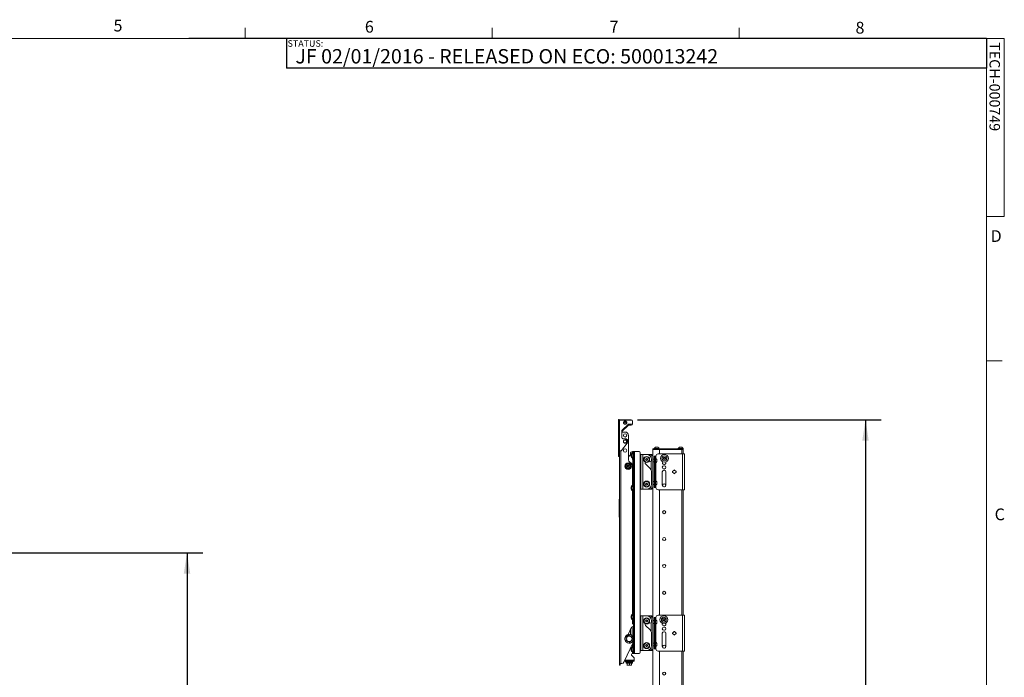
# Model space of a CAD drawing. Units: inches. Extents: x 7 to 232, y 3 to 151.
# Drawn here: x 121 to 231, y 78 to 151 of the extents above; entities that cross this region are included whole.
import ezdxf

# ---------------------------------------------------------------- set-up
doc = ezdxf.new("R2010")
doc.units = ezdxf.units.IN
doc.header["$MEASUREMENT"] = 0
doc.layers.add('LAYER_1', color=5, linetype='Continuous')
doc.layers.add('SLD-0', color=179, linetype='Continuous')
doc.styles.add('SLDTEXTSTYLE0', font='TXT', dxfattribs={"width": 0.75})
doc.dimstyles.new('SLDDIMSTYLE0', dxfattribs={"dimtxt": 2.041667, "dimasz": 2.333333, "dimexe": 0, "dimexo": 0.0625, "dimgap": 0.510417, "dimtad": 0, "dimtih": 1, "dimtoh": 1, "dimrnd": 1e-09, "dimzin": 12, "dimdsep": 46, "dimtxsty": 'SLDTEXTSTYLE0', "dimsah": 1, "dimcen": 0.09, "dimadec": 0, "dimazin": 3, "dimtfac": 1, "dimtofl": 0, "dimtmove": 0, "dimatfit": 3, "dimfxl": 0, "dimfrac": 2, "dimtolj": 1, "dimtzin": 12, "dimarcsym": 0})

# ---------------------------------------------------------------- blocks, each defined once
blk = doc.blocks.new('_D_1')
at = {"layer": 'SLD-0', "ltscale": 14}
for p, q in [((90.03, 91.66), (141.85, 91.66)), ((140.1, 91.66), (140.1, 66.83)), ((135.44, 63.69), (135.02, 63.69)), ((135.02, 63.69), (135.02, 60.45)), ((144.77, 63.69), (145.18, 63.69)), ((145.18, 63.69), (145.18, 60.45)), ((135.02, 60.45), (135.44, 60.45)), ((145.18, 60.45), (144.77, 60.45)), ((140.1, 28.71), (140.1, 53.54)), ((108.28, 28.71), (141.85, 28.71))]:
    blk.add_line(p, q, dxfattribs=at)
for points in [[(140.1, 91.66), (139.74, 89.32), (140.46, 89.32)], [(140.1, 28.71), (140.46, 31.05), (139.74, 31.05)]]:
    blk.add_solid(points, dxfattribs=at)
at = {"layer": 'SLD-0', "ltscale": 14, "attachment_point": 1, "style": 'SLDTEXTSTYLE0'}
for s, insert, char_height in [('62.94', (136.71, 66.74), 2.042), ('1598.7', (135.95, 63.08), 2.042), ('SCREEN CENTER', (129.67, 59.42), 2.0417), ('MAX HEIGHT', (131.97, 56.18), 2.042)]:
    blk.add_mtext(s, dxfattribs=dict(at, insert=insert, char_height=char_height))
blk = doc.blocks.new('_D_5')
at = {"layer": 'SLD-0', "ltscale": 14}
for p, q in [((190.35, 106.48), (217.53, 106.48)), ((215.78, 106.48), (215.78, 71.27)), ((211.12, 67.62), (210.7, 67.62)), ((210.7, 67.62), (210.7, 64.37)), ((220.45, 67.62), (220.86, 67.62)), ((220.86, 67.62), (220.86, 64.37)), ((210.7, 64.37), (211.12, 64.37)), ((215.78, 28.75), (215.78, 63.96)), ((220.86, 64.37), (220.45, 64.37)), ((203.97, 28.75), (217.53, 28.75))]:
    blk.add_line(p, q, dxfattribs=at)
for points in [[(215.78, 106.48), (215.42, 104.15), (216.14, 104.15)], [(215.78, 28.75), (216.14, 31.08), (215.42, 31.08)]]:
    blk.add_solid(points, dxfattribs=at)
at = {"layer": 'SLD-0', "ltscale": 14, "char_height": 2.042, "attachment_point": 1, "style": 'SLDTEXTSTYLE0'}
for s, insert in [('77.73', (212.39, 70.66)), ('1974.4', (211.63, 67))]:
    blk.add_mtext(s, dxfattribs=dict(at, insert=insert))

msp = doc.modelspace()

# ---------------------------------------------------------------- linework, layer by layer
at = {"color": 7, "linetype": 'Continuous', "lineweight": 0, "ltscale": 14}
for p, q in [((146.577, 148.989), (146.577, 150.176)), ((174.139, 148.989), (174.139, 150.176)), ((201.702, 148.989), (201.702, 150.176)), ((8.768, 148.989), (229.268, 148.989)), ((229.268, 5.489), (229.268, 148.989)), ((229.268, 148.989), (231.247, 148.989)), ((231.247, 148.989), (231.247, 129.142)), ((231.247, 129.142), (229.268, 129.142)), ((229.268, 113.054), (231.018, 113.054))]:
    msp.add_line(p, q, dxfattribs=at)
at = {"color": 7, "linetype": 'Continuous', "lineweight": 15, "ltscale": 14}
for p, q in [((188.291, 106.525), (188.216, 106.525)), ((188.216, 106.517), (188.216, 106.525)), ((188.291, 106.517), (188.216, 106.517)), ((188.216, 106.517), (188.216, 106.492)), ((188.291, 106.492), (188.216, 106.492)), ((188.216, 103.06), (188.216, 106.492)), ((188.291, 106.525), (188.291, 106.517)), ((188.291, 106.517), (188.291, 106.492)), ((188.322, 106.481), (188.322, 106.455)), ((188.322, 106.481), (189.654, 106.481)), ((188.322, 106.455), (189.654, 106.455)), ((188.322, 103.022), (188.322, 106.455)), ((189.315, 105.952), (188.628, 105.309)), ((189.315, 105.861), (188.628, 105.228)), ((189.315, 105.832), (188.628, 105.199)), ((189.315, 105.861), (189.315, 105.832)), ((189.404, 105.987), (189.654, 105.987)), ((189.654, 105.895), (189.404, 105.895)), ((189.404, 105.895), (189.404, 105.866)), ((189.404, 105.866), (189.654, 105.866)), ((189.654, 106.481), (189.654, 106.455)), ((189.654, 105.895), (189.654, 105.866)), ((189.779, 106.364), (189.779, 106.338)), ((189.779, 106.104), (189.779, 106.338)), ((189.779, 106.104), (189.779, 106.01)), ((189.779, 106.01), (189.779, 105.981)), ((188.591, 105.226), (188.591, 104.464)), ((188.591, 105.114), (188.967, 105.114)), ((188.628, 105.228), (188.628, 105.199)), ((188.716, 104.373), (188.716, 104.347)), ((188.716, 104.373), (188.966, 104.373)), ((188.716, 104.347), (188.966, 104.347)), ((188.966, 104.373), (188.966, 104.347)), ((189.342, 104.739), (189.342, 101.995)), ((189.214, 103.877), (188.552, 103.068)), ((189.279, 104.055), (189.279, 104.081)), ((192.061, 103.178), (192.061, 103.253)), ((192.061, 103.253), (192.811, 103.253)), ((192.22, 103.284), (192.22, 103.253)), ((192.22, 103.284), (192.767, 103.284)), ((192.357, 103.419), (192.631, 103.419)), ((192.767, 103.253), (192.767, 103.284)), ((192.811, 103.178), (192.811, 103.253)), ((192.811, 103.253), (195.28, 103.253)), ((194.895, 103.284), (194.895, 103.253)), ((194.895, 103.284), (195.442, 103.284)), ((195.032, 103.419), (195.306, 103.419)), ((195.28, 103.178), (195.28, 103.253)), ((195.28, 103.253), (195.436, 103.253)), ((195.436, 103.253), (195.442, 103.253)), ((195.436, 103.178), (195.436, 103.253)), ((195.442, 103.253), (195.442, 103.284)), ((188.216, 102.412), (188.216, 103.06)), ((188.291, 102.412), (188.216, 102.412)), ((188.216, 102.38), (188.216, 102.412)), ((188.216, 102.38), (188.291, 102.38)), ((188.291, 102.412), (188.291, 103.024)), ((188.323, 102.929), (188.291, 102.929)), ((188.291, 102.549), (188.323, 102.549)), ((188.291, 102.38), (188.291, 102.412)), ((188.453, 103.022), (188.322, 103.022)), ((188.322, 102.978), (188.322, 102.949)), ((188.323, 102.978), (188.322, 102.978)), ((188.323, 102.949), (188.322, 102.949)), ((188.323, 79.303), (188.323, 103.022)), ((189.342, 102.381), (189.428, 102.431)), ((189.553, 102.647), (189.553, 102.678)), ((189.636, 102.354), (189.636, 102.627)), ((189.729, 102.354), (189.729, 102.627)), ((189.802, 102.764), (189.771, 102.764)), ((189.771, 102.691), (189.771, 102.764)), ((189.771, 102.217), (189.771, 102.29)), ((189.771, 102.217), (189.802, 102.217)), ((189.865, 102.928), (189.802, 102.928)), ((189.802, 102.722), (189.802, 102.928)), ((189.802, 102.053), (189.802, 102.259)), ((189.895, 102.764), (189.864, 102.764)), ((189.864, 102.217), (189.864, 102.764)), ((189.864, 102.217), (189.895, 102.217)), ((189.865, 102.928), (189.895, 102.928)), ((189.865, 102.764), (189.865, 102.928)), ((189.865, 102.095), (189.865, 102.217)), ((189.895, 102.928), (189.895, 80.428)), ((190.001, 102.928), (189.895, 102.928)), ((190.001, 102.928), (190.001, 80.428)), ((190.532, 102.928), (190.001, 102.928)), ((190.657, 102.803), (190.657, 80.553)), ((190.729, 102.616), (190.729, 101.772)), ((190.926, 102.616), (190.729, 102.616)), ((190.926, 102.616), (190.926, 98.741)), ((191.364, 102.616), (190.926, 102.616)), ((191.278, 102.119), (191.378, 102.16)), ((191.364, 102.616), (191.854, 102.616)), ((191.378, 102.16), (191.464, 102.094)), ((192.051, 103.178), (192.051, 102.419)), ((192.051, 103.178), (192.801, 103.178)), ((192.051, 102.419), (192.051, 98.938)), ((192.196, 102.428), (192.331, 102.428)), ((192.196, 101.928), (192.196, 102.428)), ((192.331, 102.428), (192.331, 101.928)), ((192.331, 102.428), (192.393, 102.428)), ((192.373, 102.268), (192.331, 102.268)), ((192.373, 102.268), (192.373, 101.588)), ((195.384, 102.678), (192.643, 102.678)), ((192.801, 103.178), (195.301, 103.178)), ((193.252, 102.137), (193.266, 102.244)), ((193.266, 102.244), (193.367, 102.286)), ((193.367, 102.286), (193.453, 102.219)), ((193.453, 102.219), (193.439, 102.112)), ((195.301, 103.178), (195.446, 103.178)), ((195.384, 102.678), (195.384, 98.678)), ((195.581, 102.678), (195.384, 102.678)), ((195.446, 103.178), (195.446, 102.678)), ((195.581, 102.678), (195.581, 98.678)), ((189.195, 101.292), (189.239, 101.391)), ((189.258, 101.204), (189.195, 101.292)), ((189.239, 101.391), (189.347, 101.402)), ((189.366, 101.215), (189.258, 101.204)), ((189.347, 101.402), (189.411, 101.314)), ((189.411, 101.314), (189.366, 101.215)), ((189.802, 102.053), (189.865, 102.053)), ((189.803, 101.303), (189.803, 99.303)), ((189.865, 101.864), (189.865, 102.095)), ((189.865, 101.864), (189.865, 101.733)), ((189.865, 101.502), (189.865, 101.733)), ((189.865, 101.502), (189.865, 99.854)), ((190.729, 101.772), (190.729, 99.584)), ((191.192, 101.76), (191.192, 101.678)), ((191.242, 101.556), (191.762, 101.037)), ((191.264, 102.012), (191.278, 102.119)), ((191.35, 101.946), (191.264, 102.012)), ((191.45, 101.987), (191.35, 101.946)), ((191.464, 102.094), (191.45, 101.987)), ((191.926, 102.053), (191.926, 101.991)), ((192.196, 102.084), (192.051, 102.084)), ((192.051, 101.772), (192.196, 101.772)), ((192.331, 101.928), (192.196, 101.928)), ((192.196, 101.928), (192.196, 101.016)), ((192.331, 101.928), (192.331, 101.016)), ((192.331, 101.588), (192.373, 101.588)), ((192.497, 102.042), (192.497, 101.815)), ((193.338, 102.07), (193.252, 102.137)), ((193.29, 101.506), (193.353, 101.506)), ((193.353, 101.35), (193.29, 101.35)), ((193.439, 102.112), (193.338, 102.07)), ((191.926, 100.639), (191.926, 99.303)), ((192.196, 101.016), (192.331, 101.016)), ((192.196, 100.972), (192.196, 101.016)), ((192.331, 100.972), (192.196, 100.972)), ((192.196, 100.722), (192.196, 100.972)), ((192.196, 100.722), (192.331, 100.722)), ((192.196, 100.634), (192.196, 100.722)), ((192.331, 100.634), (192.196, 100.634)), ((192.196, 100.384), (192.196, 100.634)), ((192.196, 100.384), (192.331, 100.384)), ((192.196, 100.34), (192.196, 100.384)), ((192.331, 100.34), (192.196, 100.34)), ((192.196, 100.34), (192.196, 99.428)), ((192.331, 101.016), (192.331, 100.972)), ((192.331, 100.722), (192.331, 100.972)), ((192.331, 100.722), (192.331, 100.634)), ((192.331, 100.384), (192.331, 100.634)), ((192.331, 100.384), (192.331, 100.34)), ((192.331, 100.34), (192.331, 99.428)), ((193.118, 100.678), (193.118, 99.178)), ((193.29, 101.006), (193.353, 101.006)), ((193.353, 100.85), (193.29, 100.85)), ((193.524, 99.178), (193.524, 100.678)), ((194.424, 100.877), (194.247, 100.7)), ((194.247, 100.656), (194.424, 100.479)), ((194.645, 100.7), (194.468, 100.877)), ((194.468, 100.479), (194.645, 100.656)), ((189.636, 98.729), (189.636, 99.002)), ((189.729, 98.729), (189.729, 99.002)), ((189.802, 99.139), (189.771, 99.139)), ((189.771, 99.066), (189.771, 99.139)), ((189.865, 99.303), (189.802, 99.303)), ((189.802, 99.097), (189.802, 99.303)), ((189.895, 99.139), (189.864, 99.139)), ((189.864, 98.592), (189.864, 99.139)), ((189.865, 99.623), (189.865, 99.854)), ((189.865, 99.623), (189.865, 99.492)), ((189.865, 99.261), (189.865, 99.492)), ((189.865, 99.139), (189.865, 99.261)), ((190.729, 99.584), (190.729, 98.741)), ((191.256, 99.294), (191.302, 99.392)), ((191.318, 99.205), (191.256, 99.294)), ((191.302, 99.392), (191.41, 99.401)), ((191.426, 99.214), (191.318, 99.205)), ((191.41, 99.401), (191.472, 99.312)), ((191.472, 99.312), (191.426, 99.214)), ((192.196, 99.584), (192.051, 99.584)), ((192.051, 99.272), (192.196, 99.272)), ((192.051, 98.938), (192.051, 84.419)), ((192.196, 99.428), (192.331, 99.428)), ((192.196, 98.928), (192.196, 99.428)), ((192.331, 98.928), (192.196, 98.928)), ((192.373, 99.768), (192.331, 99.768)), ((192.331, 99.428), (192.331, 98.928)), ((192.331, 99.088), (192.373, 99.088)), ((192.393, 98.928), (192.331, 98.928)), ((192.373, 99.768), (192.373, 99.088)), ((192.497, 99.542), (192.497, 99.315)), ((193.29, 99.006), (193.353, 99.006)), ((189.771, 98.592), (189.771, 98.665)), ((189.771, 98.592), (189.802, 98.592)), ((189.802, 98.428), (189.802, 98.634)), ((189.802, 98.428), (189.865, 98.428)), ((189.803, 98.428), (189.803, 84.928)), ((189.864, 98.592), (189.895, 98.592)), ((189.865, 98.428), (189.865, 98.592)), ((189.865, 98.428), (189.895, 98.428)), ((190.926, 98.741), (190.729, 98.741)), ((191.364, 98.741), (190.926, 98.741)), ((191.364, 98.741), (191.854, 98.741)), ((195.384, 98.678), (192.643, 98.678)), ((195.581, 98.678), (195.384, 98.678)), ((195.446, 98.678), (195.446, 84.678)), ((188.323, 97.614), (188.319, 97.614)), ((188.319, 97.489), (188.319, 97.614)), ((188.323, 97.489), (188.319, 97.489)), ((188.319, 95.739), (188.319, 97.489)), ((188.323, 95.739), (188.319, 95.739)), ((188.319, 95.614), (188.319, 95.739)), ((188.323, 95.614), (188.319, 95.614)), ((192.051, 93.653), (192.047, 93.653)), ((192.047, 93.528), (192.047, 93.653)), ((192.051, 93.528), (192.047, 93.528)), ((192.047, 92.778), (192.047, 93.528)), ((192.051, 92.778), (192.047, 92.778)), ((192.047, 92.653), (192.047, 92.778)), ((192.051, 92.653), (192.047, 92.653)), ((189.636, 84.354), (189.636, 84.627)), ((189.729, 84.354), (189.729, 84.627)), ((189.802, 84.764), (189.771, 84.764)), ((189.771, 84.691), (189.771, 84.764)), ((189.865, 84.928), (189.802, 84.928)), ((189.802, 84.722), (189.802, 84.928)), ((189.895, 84.764), (189.864, 84.764)), ((189.864, 84.217), (189.864, 84.764)), ((189.865, 84.764), (189.865, 84.928)), ((189.865, 84.928), (189.895, 84.928)), ((190.729, 84.616), (190.729, 83.772)), ((190.926, 84.616), (190.729, 84.616)), ((190.926, 84.616), (190.926, 80.741)), ((191.364, 84.616), (190.926, 84.616)), ((191.364, 84.616), (191.854, 84.616)), ((195.384, 84.678), (192.643, 84.678)), ((195.384, 84.678), (195.384, 80.678)), ((195.581, 84.678), (195.384, 84.678)), ((195.581, 84.678), (195.581, 80.678)), ((189.771, 84.217), (189.771, 84.29)), ((189.771, 84.217), (189.802, 84.217)), ((189.802, 84.053), (189.802, 84.259)), ((189.802, 84.053), (189.865, 84.053)), ((189.803, 84.053), (189.803, 83.75)), ((189.834, 83.803), (189.803, 83.803)), ((189.834, 83.803), (189.865, 83.803)), ((189.864, 84.217), (189.895, 84.217)), ((189.865, 84.095), (189.865, 84.217)), ((189.865, 83.864), (189.865, 84.095)), ((189.865, 83.864), (189.865, 83.822)), ((189.865, 83.803), (189.865, 83.822)), ((189.865, 83.803), (189.895, 83.803)), ((189.865, 83.688), (189.895, 83.688)), ((190.729, 83.772), (190.729, 81.584)), ((191.192, 83.76), (191.192, 83.678)), ((191.242, 83.556), (191.762, 83.037)), ((191.266, 84.099), (191.355, 84.161)), ((191.275, 83.991), (191.266, 84.099)), ((191.373, 83.945), (191.275, 83.991)), ((191.355, 84.161), (191.453, 84.115)), ((191.462, 84.007), (191.373, 83.945)), ((191.453, 84.115), (191.462, 84.007)), ((191.926, 84.053), (191.926, 83.991)), ((192.051, 84.419), (192.051, 80.938)), ((192.196, 84.084), (192.051, 84.084)), ((192.051, 83.772), (192.196, 83.772)), ((192.196, 84.428), (192.331, 84.428)), ((192.196, 83.928), (192.196, 84.428)), ((192.331, 83.928), (192.196, 83.928)), ((192.196, 83.928), (192.196, 83.016)), ((192.331, 84.428), (192.331, 83.928)), ((192.331, 84.428), (192.393, 84.428)), ((192.373, 84.268), (192.331, 84.268)), ((192.331, 83.928), (192.331, 83.016)), ((192.331, 83.588), (192.373, 83.588)), ((192.373, 84.268), (192.373, 83.588)), ((192.497, 84.042), (192.497, 83.815)), ((193.186, 84.208), (193.264, 84.283)), ((193.212, 84.103), (193.186, 84.208)), ((193.316, 84.073), (193.212, 84.103)), ((193.264, 84.283), (193.368, 84.253)), ((193.29, 83.506), (193.353, 83.506)), ((193.394, 84.148), (193.316, 84.073)), ((193.368, 84.253), (193.394, 84.148)), ((189.63, 83.264), (189.29, 82.534)), ((189.462, 82.387), (189.46, 82.364)), ((189.584, 82.528), (189.584, 83.165)), ((189.756, 82.43), (189.756, 83.303)), ((191.926, 82.639), (191.926, 81.303)), ((192.196, 83.016), (192.331, 83.016)), ((192.196, 82.972), (192.196, 83.016)), ((192.331, 82.972), (192.196, 82.972)), ((192.196, 82.722), (192.196, 82.972)), ((192.196, 82.722), (192.331, 82.722)), ((192.196, 82.634), (192.196, 82.722)), ((192.331, 82.634), (192.196, 82.634)), ((192.196, 82.384), (192.196, 82.634)), ((192.196, 82.384), (192.331, 82.384)), ((192.196, 82.34), (192.196, 82.384)), ((192.331, 83.016), (192.331, 82.972)), ((192.331, 82.722), (192.331, 82.972)), ((192.331, 82.722), (192.331, 82.634)), ((192.331, 82.384), (192.331, 82.634)), ((192.331, 82.384), (192.331, 82.34)), ((193.118, 82.678), (193.118, 81.178)), ((193.353, 83.35), (193.29, 83.35)), ((193.29, 83.006), (193.353, 83.006)), ((193.353, 82.85), (193.29, 82.85)), ((193.524, 81.178), (193.524, 82.678)), ((194.424, 82.877), (194.247, 82.7)), ((194.247, 82.656), (194.424, 82.479)), ((194.645, 82.7), (194.468, 82.877)), ((194.468, 82.479), (194.645, 82.656)), ((189.895, 81.724), (188.833, 79.447)), ((189.059, 81.831), (189.141, 81.928)), ((189.148, 82.193), (189.127, 82.203)), ((189.223, 81.796), (189.227, 81.813)), ((189.271, 82.342), (189.271, 82.324)), ((189.271, 81.782), (189.271, 81.764)), ((189.499, 81.749), (189.472, 81.625)), ((189.657, 82.265), (189.674, 82.281)), ((189.728, 81.903), (189.707, 81.913)), ((189.756, 82.053), (189.74, 82.053)), ((189.865, 81.303), (189.802, 81.303)), ((189.802, 81.097), (189.802, 81.303)), ((189.815, 81.553), (189.834, 81.553)), ((189.865, 81.553), (189.834, 81.553)), ((189.865, 81.553), (189.895, 81.553)), ((189.865, 81.534), (189.865, 81.553)), ((189.865, 81.534), (189.865, 81.492)), ((189.865, 81.261), (189.865, 81.492)), ((189.884, 82.256), (189.895, 82.279)), ((190.729, 81.584), (190.729, 80.741)), ((191.264, 81.262), (191.278, 81.369)), ((191.278, 81.369), (191.378, 81.41)), ((191.378, 81.41), (191.464, 81.344)), ((191.464, 81.344), (191.45, 81.237)), ((192.196, 81.584), (192.051, 81.584)), ((192.331, 82.34), (192.196, 82.34)), ((192.196, 82.34), (192.196, 81.428)), ((192.196, 81.428), (192.331, 81.428)), ((192.196, 80.928), (192.196, 81.428)), ((192.331, 82.34), (192.331, 81.428)), ((192.373, 81.768), (192.331, 81.768)), ((192.331, 81.428), (192.331, 80.928)), ((192.373, 81.768), (192.373, 81.088)), ((192.497, 81.542), (192.497, 81.315)), ((189.636, 80.729), (189.636, 81.002)), ((189.678, 80.303), (189.678, 80.272)), ((189.933, 79.965), (189.714, 80.184)), ((189.729, 80.729), (189.729, 81.002)), ((189.802, 81.139), (189.771, 81.139)), ((189.771, 81.066), (189.771, 81.139)), ((189.771, 80.592), (189.771, 80.665)), ((189.771, 80.592), (189.802, 80.592)), ((189.802, 80.428), (189.802, 80.634)), ((189.802, 80.428), (189.865, 80.428)), ((189.895, 81.139), (189.864, 81.139)), ((189.864, 80.592), (189.864, 81.139)), ((189.864, 80.592), (189.895, 80.592)), ((189.865, 81.139), (189.865, 81.261)), ((189.865, 80.428), (189.865, 80.592)), ((189.865, 80.428), (189.895, 80.428)), ((189.895, 80.428), (190.001, 80.428)), ((190.532, 80.428), (190.001, 80.428)), ((190.926, 80.741), (190.729, 80.741)), ((191.364, 80.741), (190.926, 80.741)), ((191.35, 81.196), (191.264, 81.262)), ((191.45, 81.237), (191.35, 81.196)), ((191.364, 80.741), (191.854, 80.741)), ((192.051, 81.272), (192.196, 81.272)), ((192.051, 80.938), (192.051, 37.567)), ((192.331, 80.928), (192.196, 80.928)), ((192.331, 81.088), (192.373, 81.088)), ((192.393, 80.928), (192.331, 80.928)), ((195.384, 80.678), (192.643, 80.678)), ((193.29, 81.006), (193.353, 81.006)), ((195.581, 80.678), (195.384, 80.678)), ((195.446, 80.678), (195.446, 37.573)), ((188.323, 79.303), (188.49, 79.303)), ((188.323, 79.257), (188.323, 79.303)), ((188.428, 79.257), (188.323, 79.257)), ((188.323, 79.117), (188.323, 79.257)), ((188.428, 79.117), (188.323, 79.117)), ((188.428, 79.303), (188.428, 79.257)), ((188.428, 79.257), (188.428, 79.117)), ((188.607, 79.303), (188.49, 79.303)), ((188.939, 79.647), (188.927, 79.649)), ((188.939, 79.647), (188.939, 79.542)), ((189.97, 79.647), (188.939, 79.647)), ((189.97, 79.542), (188.939, 79.542)), ((189.97, 79.678), (188.941, 79.678)), ((189.021, 79.542), (189.021, 79.48)), ((189.428, 79.48), (189.021, 79.48)), ((189.053, 79.678), (189.053, 79.647)), ((189.065, 79.48), (189.053, 79.442)), ((189.053, 79.442), (189.126, 79.418)), ((189.053, 79.442), (189.054, 79.442)), ((189.054, 79.442), (189.135, 79.415)), ((189.055, 79.442), (189.065, 79.442)), ((189.055, 79.442), (189.15, 79.41)), ((189.056, 79.446), (189.056, 79.446)), ((189.065, 79.475), (189.065, 79.475)), ((189.065, 79.442), (189.153, 79.41)), ((189.068, 79.446), (189.068, 79.446)), ((189.068, 79.442), (189.087, 79.442)), ((189.068, 79.442), (189.155, 79.41)), ((189.076, 79.475), (189.076, 79.475)), ((189.084, 79.397), (189.084, 79.332)), ((189.084, 79.397), (189.388, 79.397)), ((189.084, 79.332), (189.388, 79.332)), ((189.087, 79.442), (189.163, 79.41)), ((189.091, 79.446), (189.091, 79.446)), ((189.092, 79.442), (189.12, 79.442)), ((189.092, 79.442), (189.167, 79.41)), ((189.099, 79.475), (189.098, 79.475)), ((189.12, 79.442), (189.182, 79.41)), ((189.124, 79.446), (189.125, 79.446)), ((189.126, 79.442), (189.162, 79.442)), ((189.126, 79.442), (189.188, 79.41)), ((189.128, 79.48), (189.133, 79.477)), ((189.131, 79.475), (189.13, 79.475)), ((189.15, 79.41), (189.153, 79.41)), ((189.154, 79.41), (189.153, 79.41)), ((189.155, 79.41), (189.163, 79.41)), ((189.162, 79.442), (189.208, 79.41)), ((189.167, 79.41), (189.163, 79.41)), ((189.166, 79.446), (189.167, 79.446)), ((189.167, 79.41), (189.182, 79.41)), ((189.169, 79.48), (189.173, 79.476)), ((189.17, 79.442), (189.212, 79.442)), ((189.17, 79.442), (189.216, 79.41)), ((189.172, 79.475), (189.171, 79.475)), ((189.176, 79.098), (189.178, 79.097)), ((189.179, 79.097), (189.176, 79.098)), ((189.178, 79.41), (189.178, 79.397)), ((189.179, 79.097), (189.327, 79.097)), ((189.188, 79.41), (189.208, 79.41)), ((189.195, 79.332), (189.195, 79.119)), ((189.212, 79.442), (189.241, 79.41)), ((189.216, 79.48), (189.222, 79.473)), ((189.216, 79.41), (189.241, 79.41)), ((189.217, 79.446), (189.218, 79.446)), ((189.246, 79.414), (189.217, 79.446)), ((189.22, 79.475), (189.22, 79.475)), ((189.221, 79.442), (189.268, 79.442)), ((189.221, 79.442), (189.25, 79.41)), ((189.25, 79.41), (189.28, 79.41)), ((189.268, 79.442), (189.28, 79.41)), ((189.274, 79.446), (189.275, 79.446)), ((189.284, 79.414), (189.274, 79.446)), ((189.276, 79.475), (189.275, 79.475)), ((189.278, 79.442), (189.33, 79.442)), ((189.278, 79.442), (189.289, 79.41)), ((189.285, 79.414), (189.284, 79.414)), ((189.289, 79.41), (189.323, 79.41)), ((189.33, 79.442), (189.323, 79.41)), ((189.459, 79.119), (189.327, 79.097)), ((189.327, 79.097), (189.575, 79.097)), ((189.328, 79.414), (189.335, 79.446)), ((189.329, 79.414), (189.328, 79.414)), ((189.34, 79.442), (189.333, 79.41)), ((189.333, 79.41), (189.369, 79.41)), ((189.335, 79.475), (189.334, 79.475)), ((189.335, 79.446), (189.336, 79.446)), ((189.34, 79.442), (189.394, 79.442)), ((189.394, 79.442), (189.369, 79.41)), ((189.374, 79.414), (189.399, 79.446)), ((189.375, 79.414), (189.374, 79.414)), ((189.405, 79.442), (189.38, 79.41)), ((189.38, 79.41), (189.417, 79.41)), ((189.388, 79.397), (189.772, 79.397)), ((189.388, 79.332), (189.772, 79.332)), ((189.398, 79.475), (189.397, 79.475)), ((189.399, 79.446), (189.4, 79.446)), ((189.405, 79.442), (189.46, 79.442)), ((189.46, 79.442), (189.417, 79.41)), ((189.834, 79.48), (189.428, 79.48)), ((189.47, 79.442), (189.428, 79.41)), ((189.428, 79.41), (189.465, 79.41)), ((189.459, 79.332), (189.459, 79.119)), ((189.461, 79.475), (189.46, 79.475)), ((189.46, 79.442), (189.465, 79.446)), ((189.467, 79.48), (189.461, 79.475)), ((189.464, 79.446), (189.465, 79.446)), ((189.524, 79.442), (189.465, 79.41)), ((189.47, 79.442), (189.524, 79.442)), ((189.534, 79.442), (189.476, 79.41)), ((189.476, 79.41), (189.512, 79.41)), ((189.585, 79.442), (189.512, 79.41)), ((189.529, 79.48), (189.522, 79.476)), ((189.524, 79.475), (189.523, 79.475)), ((189.595, 79.442), (189.523, 79.41)), ((189.523, 79.41), (189.557, 79.41)), ((189.528, 79.446), (189.529, 79.446)), ((189.534, 79.442), (189.585, 79.442)), ((189.642, 79.442), (189.557, 79.41)), ((189.651, 79.442), (189.567, 79.41)), ((189.567, 79.41), (189.598, 79.41)), ((189.692, 79.119), (189.575, 79.097)), ((189.575, 79.097), (189.678, 79.097)), ((189.588, 79.48), (189.581, 79.477)), ((189.583, 79.475), (189.582, 79.475)), ((189.589, 79.446), (189.59, 79.446)), ((189.595, 79.442), (189.642, 79.442)), ((189.692, 79.442), (189.598, 79.41)), ((189.7, 79.442), (189.607, 79.41)), ((189.607, 79.41), (189.633, 79.41)), ((189.734, 79.442), (189.633, 79.41)), ((189.642, 79.48), (189.635, 79.477)), ((189.638, 79.475), (189.637, 79.475)), ((189.741, 79.442), (189.641, 79.41)), ((189.641, 79.41), (189.662, 79.41)), ((189.645, 79.446), (189.646, 79.446)), ((189.651, 79.442), (189.692, 79.442)), ((189.767, 79.442), (189.662, 79.41)), ((189.772, 79.442), (189.668, 79.41)), ((189.668, 79.41), (189.684, 79.41)), ((189.678, 79.397), (189.678, 79.41)), ((189.678, 79.097), (189.679, 79.098)), ((189.689, 79.48), (189.683, 79.478)), ((189.79, 79.442), (189.684, 79.41)), ((189.687, 79.475), (189.686, 79.475)), ((189.792, 79.442), (189.689, 79.41)), ((189.689, 79.41), (189.699, 79.41)), ((189.692, 79.332), (189.692, 79.119)), ((189.695, 79.446), (189.695, 79.446)), ((189.801, 79.442), (189.699, 79.41)), ((189.7, 79.442), (189.734, 79.442)), ((189.729, 79.48), (189.724, 79.478)), ((189.727, 79.475), (189.726, 79.475)), ((189.736, 79.446), (189.737, 79.446)), ((189.741, 79.442), (189.767, 79.442)), ((189.758, 79.475), (189.758, 79.475)), ((189.768, 79.446), (189.768, 79.446)), ((189.772, 79.442), (189.79, 79.442)), ((189.772, 79.332), (189.772, 79.397)), ((189.776, 79.433), (189.803, 79.442)), ((189.78, 79.475), (189.78, 79.475)), ((189.789, 79.446), (189.79, 79.446)), ((189.803, 79.442), (189.79, 79.48)), ((189.791, 79.475), (189.79, 79.475)), ((189.792, 79.442), (189.801, 79.442)), ((189.8, 79.446), (189.8, 79.446)), ((189.802, 79.442), (189.803, 79.442)), ((189.803, 79.647), (189.803, 79.678)), ((189.834, 79.48), (189.834, 79.542)), ((189.97, 79.678), (189.97, 79.876)), ((189.97, 79.647), (189.97, 79.542))]:
    msp.add_line(p, q, dxfattribs=at)
at = {"color": 8, "linetype": 'Continuous', "lineweight": 15, "ltscale": 14}
for p, q in [((188.322, 102.978), (188.322, 103.022)), ((188.49, 79.303), (188.49, 103.028)), ((191.854, 102.616), (191.854, 102.328)), ((192.393, 102.428), (192.393, 102.2)), ((192.801, 103.178), (192.801, 102.678)), ((195.301, 102.678), (195.301, 103.178)), ((189.834, 102.053), (189.834, 99.303)), ((189.865, 102.095), (189.895, 102.095)), ((189.865, 101.864), (189.895, 101.864)), ((189.865, 101.733), (189.895, 101.733)), ((189.865, 101.502), (189.895, 101.502)), ((190.657, 101.772), (190.729, 101.772)), ((191.854, 101.839), (191.854, 100.915)), ((192.393, 101.656), (192.393, 99.7)), ((189.865, 99.854), (189.895, 99.854)), ((189.865, 99.623), (189.895, 99.623)), ((189.865, 99.492), (189.895, 99.492)), ((189.865, 99.261), (189.895, 99.261)), ((190.657, 99.584), (190.729, 99.584)), ((191.854, 99.028), (191.854, 98.741)), ((192.393, 99.156), (192.393, 98.928)), ((192.801, 98.678), (192.801, 84.678)), ((195.301, 84.678), (195.301, 98.678)), ((191.854, 84.616), (191.854, 84.328)), ((189.834, 84.053), (189.834, 83.803)), ((189.865, 84.095), (189.895, 84.095)), ((189.865, 83.864), (189.895, 83.864)), ((189.865, 83.822), (189.895, 83.822)), ((190.657, 83.772), (190.729, 83.772)), ((191.854, 83.839), (191.854, 82.915)), ((192.393, 84.428), (192.393, 84.2)), ((192.393, 83.656), (192.393, 81.7)), ((189.834, 81.553), (189.834, 81.303)), ((189.865, 81.534), (189.895, 81.534)), ((189.865, 81.492), (189.895, 81.492)), ((190.657, 81.584), (190.729, 81.584)), ((189.865, 81.261), (189.895, 81.261)), ((191.854, 81.028), (191.854, 80.741)), ((192.393, 81.156), (192.393, 80.928)), ((192.801, 80.678), (192.801, 37.344)), ((195.301, 37.573), (195.301, 80.678))]:
    msp.add_line(p, q, dxfattribs=at)
at = {"color": 7, "linetype": 'Continuous', "lineweight": 15, "ltscale": 14, "flags": 128}
for points in [[(188.322, 106.455), (188.302, 106.456), (188.282, 106.458), (188.263, 106.461), (188.247, 106.466), (188.234, 106.471), (188.224, 106.478), (188.218, 106.485), (188.216, 106.492)], [(188.322, 106.481), (188.316, 106.481), (188.31, 106.482), (188.305, 106.483), (188.3, 106.484), (188.296, 106.486), (188.293, 106.488), (188.292, 106.49), (188.291, 106.492)], [(189.154, 106.162), (189.147, 106.21), (189.127, 106.254), (189.094, 106.291), (189.053, 106.318), (189.004, 106.334), (188.954, 106.338), (188.904, 106.328), (188.858, 106.306), (188.821, 106.273), (188.794, 106.232), (188.781, 106.186), (188.781, 106.139), (188.794, 106.092), (188.821, 106.052), (188.858, 106.019), (188.904, 105.997), (188.954, 105.987), (189.004, 105.99), (189.053, 106.006), (189.094, 106.034), (189.127, 106.071), (189.147, 106.115), (189.154, 106.162)], [(189.154, 104.055), (189.147, 104.102), (189.127, 104.146), (189.094, 104.183), (189.053, 104.211), (189.004, 104.227), (188.954, 104.23), (188.904, 104.22), (188.858, 104.198), (188.821, 104.166), (188.794, 104.125), (188.781, 104.079), (188.781, 104.031), (188.794, 103.985), (188.821, 103.944), (188.858, 103.911), (188.904, 103.889), (188.954, 103.88), (189.004, 103.883), (189.053, 103.899), (189.094, 103.926), (189.127, 103.963), (189.147, 104.007), (189.154, 104.055)], [(188.216, 103.06), (188.218, 103.052), (188.224, 103.045), (188.234, 103.039), (188.247, 103.033), (188.263, 103.029), (188.282, 103.025), (188.302, 103.023), (188.322, 103.022)], [(188.291, 102.99), (188.292, 102.988), (188.293, 102.986), (188.296, 102.984), (188.3, 102.982), (188.305, 102.98), (188.31, 102.979), (188.316, 102.978), (188.322, 102.978)], [(188.291, 102.951), (188.302, 102.95), (188.322, 102.949)], [(189.756, 83.303), (189.749, 83.371), (189.742, 83.396)]]:
    msp.add_lwpolyline(points, dxfattribs=at)
at = {"color": 7, "linetype": 'Continuous', "lineweight": 15, "ltscale": 196}
for centre, radius in [((188.967, 104.739), 0.188), ((188.967, 103.052), 0.188), ((191.364, 102.053), 0.34), ((191.364, 102.053), 0.289), ((191.364, 102.053), 0.113), ((193.353, 102.178), 0.437), ((193.353, 102.178), 0.274), ((193.353, 102.178), 0.137), ((189.303, 101.303), 0.375), ((189.303, 101.303), 0.344), ((189.303, 101.303), 0.274), ((189.303, 101.303), 0.137), ((191.364, 99.303), 0.34), ((191.364, 99.303), 0.289), ((191.364, 99.303), 0.114), ((193.321, 99.178), 0.172), ((193.321, 96.178), 0.172), ((193.321, 93.178), 0.172), ((193.321, 90.178), 0.172), ((193.321, 87.178), 0.172), ((193.29, 84.178), 0.438), ((191.364, 84.053), 0.34), ((191.364, 84.053), 0.289), ((191.364, 84.053), 0.114), ((193.29, 84.178), 0.273), ((193.29, 84.178), 0.137), ((189.428, 82.053), 0.312), ((191.364, 81.303), 0.34), ((191.364, 81.303), 0.289), ((191.364, 81.303), 0.113), ((193.321, 81.178), 0.172), ((193.321, 78.178), 0.172)]:
    msp.add_circle(centre, radius, dxfattribs=at)
for centre, radius, start, end in [((188.966, 106.199), 0.188, 187.20173, 352.79827), ((188.966, 106.051), 0.192, 23.63419, 156.36581), ((188.966, 106.02), 0.194, 28.91353, 151.08647), ((189.403, 105.857), 0.129, 89.70691, 132.70716), ((189.403, 105.765), 0.13, 89.6438, 132.1542), ((189.403, 105.736), 0.13, 89.6438, 132.1542), ((189.657, 106.36), 0.121, 1.9315, 91.8093), ((189.657, 106.334), 0.121, 1.9315, 91.8093), ((189.657, 106.108), 0.121, 268.1907, 358.0685), ((189.658, 106.015), 0.12, 267.76616, 357.57668), ((189.658, 105.987), 0.12, 267.76616, 357.57668), ((188.705, 105.225), 0.114, 132.64833, 179.64354), ((188.702, 105.146), 0.111, 132.06303, 179.5455), ((188.702, 105.117), 0.111, 132.06303, 179.5455), ((188.713, 104.495), 0.121, 181.9315, 271.8093), ((188.713, 104.468), 0.121, 181.9315, 271.8093), ((188.977, 104.072), 0.301, 1.67198, 92.06882), ((188.983, 104.055), 0.292, 322.28527, 93.24307), ((188.967, 104.739), 0.375, 0, 90), ((188.966, 104.091), 0.188, 187.20173, 352.79827), ((192.494, 103.143), 0.307, 116.41633, 152.84574), ((192.494, 103.143), 0.307, 27.15426, 63.58367), ((195.169, 103.143), 0.307, 116.41633, 152.84574), ((195.169, 103.143), 0.307, 27.15426, 63.58367), ((188.454, 103.151), 0.128, 269.54744, 320.04223), ((189.303, 102.647), 0.25, 300, 0), ((189.803, 102.678), 0.25, 90, 180), ((189.911, 102.491), 0.307, 117.15426, 153.58367), ((189.911, 102.491), 0.307, 206.41633, 242.84574), ((190.004, 102.491), 0.307, 117.15426, 153.58367), ((190.004, 102.491), 0.307, 206.41633, 242.84574), ((190.532, 102.803), 0.125, 0, 90), ((191.364, 102.053), 0.0937, 52.44828, 112.44828), ((191.364, 102.053), 0.562, 360, 90), ((192.15, 101.928), 0.365, 18.10731, 52.31377), ((192.643, 102.428), 0.25, 90, 180), ((193.353, 102.178), 0.094, 112.44828, 172.44828), ((193.353, 102.178), 0.094, 172.44828, 232.44828), ((193.353, 102.178), 0.094, 52.44828, 112.44828), ((193.353, 102.178), 0.094, 292.44828, 352.44828), ((193.353, 102.178), 0.094, 352.44828, 52.44828), ((189.303, 101.303), 0.094, 155.92655, 215.92655), ((189.303, 101.303), 0.094, 95.92655, 155.92655), ((189.303, 101.303), 0.094, 215.92655, 275.92655), ((189.303, 101.303), 0.094, 35.92655, 95.92655), ((189.303, 101.303), 0.094, 275.92655, 335.92655), ((189.592, 101.995), 0.25, 180, 247.29831), ((189.303, 101.303), 0.094, 335.92655, 35.92655), ((189.303, 101.303), 0.5, 0, 67.29831), ((190.564, 101.772), 0.166, 0, 55.55528), ((191.364, 101.678), 0.172, 180, 225), ((191.364, 102.053), 0.0938, 172.44828, 232.44828), ((191.364, 102.053), 0.0938, 112.44828, 172.44828), ((191.364, 102.053), 0.0938, 232.44828, 292.44828), ((191.364, 102.053), 0.0938, 292.44828, 352.44828), ((191.364, 102.053), 0.0938, 352.44828, 52.44828), ((191.731, 101.991), 0.195, 235.43097, 0), ((192.15, 101.928), 0.365, 307.68623, 341.89269), ((193.29, 101.678), 0.172, 140.77651, 270), ((193.29, 101.178), 0.172, 90, 270), ((193.353, 102.178), 0.094, 232.44828, 292.44828), ((193.353, 101.678), 0.172, 270, 30.84946), ((193.353, 101.178), 0.172, 270, 90), ((191.364, 100.639), 0.562, 360, 45), ((193.29, 100.678), 0.172, 90, 180), ((193.353, 100.678), 0.172, 0, 90), ((194.269, 100.678), 0.0313, 135, 225), ((194.446, 100.855), 0.0312, 45, 135), ((194.446, 100.501), 0.0313, 225, 315), ((194.623, 100.678), 0.0313, 315, 45), ((189.911, 98.866), 0.307, 117.15426, 153.58367), ((190.004, 98.866), 0.307, 117.15426, 153.58367), ((190.564, 99.584), 0.166, 304.44472, 0), ((191.364, 99.303), 0.0938, 154.83216, 214.83216), ((191.364, 99.303), 0.0938, 94.83216, 154.83216), ((191.364, 99.303), 0.0938, 214.83216, 274.83216), ((191.364, 99.303), 0.0937, 34.83216, 94.83216), ((191.364, 99.303), 0.563, 270, 360), ((191.364, 99.303), 0.0938, 274.83216, 334.83216), ((191.364, 99.303), 0.0938, 334.83216, 34.83216), ((192.15, 99.428), 0.365, 18.10731, 52.31377), ((192.15, 99.428), 0.365, 307.68623, 341.89269), ((192.643, 98.928), 0.25, 180, 270), ((193.29, 99.178), 0.172, 180, 270), ((193.353, 99.178), 0.172, 270, 0), ((189.911, 98.866), 0.307, 206.41633, 242.84574), ((190.004, 98.866), 0.307, 206.41633, 242.84574), ((189.911, 84.491), 0.307, 117.15426, 153.58367), ((190.004, 84.491), 0.307, 117.15426, 153.58367), ((191.364, 84.053), 0.563, 360, 90), ((192.643, 84.428), 0.25, 90, 180), ((189.911, 84.491), 0.307, 206.41633, 242.84574), ((190.004, 84.491), 0.307, 206.41633, 242.84574), ((189.865, 83.75), 0.0625, 180, 270), ((190.564, 83.772), 0.166, 0, 55.55528), ((191.364, 83.678), 0.172, 180, 225), ((191.364, 84.053), 0.0938, 124.73837, 184.73837), ((191.364, 84.053), 0.0938, 184.73837, 244.73837), ((191.364, 84.053), 0.0937, 64.73837, 124.73837), ((191.364, 84.053), 0.0938, 244.73837, 304.73837), ((191.364, 84.053), 0.0937, 4.73837, 64.73837), ((191.364, 84.053), 0.0938, 304.73837, 4.73837), ((191.731, 83.991), 0.195, 235.43097, 0), ((192.15, 83.928), 0.365, 18.10731, 52.31377), ((192.15, 83.928), 0.365, 307.68623, 341.89269), ((193.29, 83.678), 0.172, 149.15054, 270), ((193.29, 84.178), 0.094, 133.9675, 193.9675), ((193.29, 84.178), 0.094, 193.9675, 253.9675), ((193.29, 84.178), 0.094, 73.9675, 133.9675), ((193.29, 84.178), 0.094, 253.9675, 313.9675), ((193.29, 84.178), 0.094, 13.9675, 73.9675), ((193.353, 83.678), 0.172, 270, 39.22349), ((193.29, 84.178), 0.094, 313.9675, 13.9675), ((189.428, 82.053), 0.5, 20.80414, 193.05047), ((189.428, 82.053), 0.47, 6.02942, 207.37025), ((189.428, 82.053), 0.366, 89.13347, 148.42046), ((189.428, 82.053), 0.328, 84.12937, 153.42456), ((189.433, 82.39), 0.0294, 354.12937, 89.13347), ((189.928, 83.125), 0.328, 95.70188, 155), ((191.364, 82.639), 0.563, 360, 45), ((193.29, 83.178), 0.172, 90, 270), ((193.29, 82.678), 0.172, 90, 180), ((193.353, 83.178), 0.172, 270, 90), ((193.353, 82.678), 0.172, 0, 90), ((194.269, 82.678), 0.0313, 135, 225), ((194.446, 82.855), 0.0313, 45, 135), ((194.446, 82.501), 0.0312, 225, 315), ((194.623, 82.678), 0.0312, 315, 45), ((189.428, 82.053), 0.5, 193.05047, 339.19586), ((189.036, 81.85), 0.0294, 207.37025, 319.48178), ((189.141, 82.23), 0.0294, 148.42046, 243.42456), ((189.428, 82.053), 0.328, 204.90973, 281.93939), ((189.5, 81.618), 0.0294, 167.36734, 279.47887), ((189.428, 82.053), 0.47, 279.47887, 353.97058), ((189.428, 82.053), 0.328, 333.42456, 42.71975), ((189.694, 82.259), 0.0294, 37.71565, 132.71975), ((189.428, 82.053), 0.366, 338.42866, 37.71565), ((189.741, 81.929), 0.0294, 243.42456, 338.42866), ((190.564, 81.584), 0.166, 304.44472, 0), ((191.364, 81.303), 0.0938, 172.44828, 232.44828), ((191.364, 81.303), 0.0938, 112.44828, 172.44828), ((191.364, 81.303), 0.0937, 52.44828, 112.44828), ((191.364, 81.303), 0.563, 270, 360), ((191.364, 81.303), 0.0938, 292.44828, 352.44828), ((191.364, 81.303), 0.0937, 352.44828, 52.44828), ((192.15, 81.428), 0.365, 18.10731, 52.31377), ((192.15, 81.428), 0.365, 307.68623, 341.89269), ((189.911, 80.866), 0.307, 117.15426, 153.58367), ((189.911, 80.866), 0.307, 206.41633, 242.84574), ((189.803, 80.303), 0.125, 90, 180), ((189.803, 80.272), 0.125, 180, 225), ((190.004, 80.866), 0.307, 117.15426, 153.58367), ((190.004, 80.866), 0.307, 206.41633, 242.84574), ((190.532, 80.553), 0.125, 270, 0), ((191.364, 81.303), 0.0938, 232.44828, 292.44828), ((192.643, 80.928), 0.25, 180, 270), ((193.29, 81.178), 0.172, 180, 270), ((193.353, 81.178), 0.172, 270, 0), ((188.607, 79.553), 0.25, 270, 335), ((189.845, 79.876), 0.125, 0, 45)]:
    msp.add_arc(centre, radius, start, end, dxfattribs=at)
for centre, major_axis, ratio, start_param, end_param in [((189.418, 79.326), (0.345, 0.209), 0.9109926, 2.2326663, 2.2452584), ((189.574, 78.877), (-0.432, 0.707), 0.4274978, 0.4230685, 0.4328509), ((189.588, 78.821), (-0.422, 0.806), 0.4107611, 0.433716, 0.4432405), ((189.422, 79.369), (0.378, 0.071), 0.8667242, 2.5932237, 2.6081817), ((189.397, 79.326), (0.333, 0.279), 0.7618151, 1.9846134, 1.9972055), ((189.605, 78.877), (-0.479, 0.713), 0.338944, 0.4543205, 0.4641029), ((189.623, 78.821), (-0.478, 0.809), 0.3297296, 0.4528835, 0.4624081), ((189.403, 79.369), (0.352, 0.202), 0.7618654, 2.1614967, 2.1764547), ((189.376, 79.326), (0.347, 0.308), 0.6285126, 1.8636685, 1.8762605), ((189.63, 78.877), (-0.514, 0.719), 0.2543882, 0.4984906, 0.508273), ((189.653, 78.821), (-0.52, 0.814), 0.2506458, 0.4865216, 0.4960462), ((189.385, 79.369), (0.351, 0.25), 0.6381788, 1.9668693, 1.9818273), ((189.358, 79.326), (0.363, 0.329), 0.5104679, 1.7613426, 1.7739347), ((189.649, 78.877), (-0.538, 0.725), 0.1735165, 0.550094, 0.5598764), ((189.675, 78.821), (-0.55, 0.818), 0.1741146, 0.5289208, 0.5384453), ((189.368, 79.369), (0.36, 0.278), 0.5229968, 1.8304733, 1.8454313), ((189.341, 79.326), (0.378, 0.345), 0.4042231, 1.6651496, 1.6777416), ((189.662, 78.877), (-0.554, 0.729), 0.0953871, 0.6058976, 0.61568), ((189.69, 78.821), (-0.569, 0.822), 0.0997569, 0.5764576, 0.5859821), ((189.353, 79.369), (0.37, 0.298), 0.4176403, 1.7142184, 1.7291763), ((189.366, 79.359), (0.27, 0.246), 0.4042231, 1.7811321, 1.798263), ((189.327, 79.326), (0.391, 0.358), 0.3068554, 1.571694, 1.584286), ((189.697, 78.821), (-0.578, 0.824), 0.0267631, 0.6266321, 0.6361567), ((189.667, 78.877), (-0.56, 0.731), 0.0188255, 0.6637559, 0.6735383), ((189.34, 79.369), (0.38, 0.313), 0.3204606, 1.6069674, 1.6219254), ((189.356, 79.359), (0.279, 0.255), 0.3068554, 1.6876765, 1.7048074), ((189.316, 79.326), (0.402, 0.367), 0.2159538, 1.4796556, 1.4922477), ((189.696, 78.821), (-0.576, 0.824), 0.0458517, 5.5961814, 5.605706), ((189.665, 78.877), (-0.558, 0.73), 0.0574223, 5.5514026, 5.561185), ((189.33, 79.369), (0.389, 0.323), 0.2295123, 1.5043495, 1.5193075), ((189.348, 79.359), (0.286, 0.262), 0.2159538, 1.5956382, 1.6127691), ((189.609, 78.951), (-0.426, 0.558), 0.0574223, 5.6329832, 5.6473138), ((189.343, 79.359), (0.291, 0.266), 0.1294673, 1.5043745, 1.5215054), ((189.602, 78.951), (-0.418, 0.556), 0.1346229, 5.5759361, 5.5902667), ((189.687, 78.821), (-0.565, 0.821), 0.1191125, 5.5464955, 5.5560201), ((189.308, 79.326), (0.409, 0.374), 0.1294673, 1.3883919, 1.400984), ((189.322, 79.369), (0.395, 0.331), 0.1429599, 1.4042595, 1.4192175), ((189.656, 78.877), (-0.547, 0.727), 0.1346229, 5.4943555, 5.5041379), ((189.34, 79.359), (0.294, 0.268), 0.0455758, 1.4135086, 1.4306395), ((189.59, 78.951), (-0.403, 0.552), 0.2140015, 5.5219386, 5.5362693), ((189.67, 78.821), (-0.543, 0.817), 0.1939741, 5.5000326, 5.5095571), ((189.304, 79.326), (0.412, 0.377), 0.0455758, 1.297526, 1.3101181), ((189.318, 79.369), (0.398, 0.335), 0.0591099, 1.3054934, 1.3204513), ((189.64, 78.877), (-0.527, 0.722), 0.2140015, 5.4403581, 5.4501405), ((189.573, 78.951), (-0.38, 0.547), 0.2966438, 5.473586, 5.4879167), ((189.645, 78.821), (-0.51, 0.812), 0.2711656, 5.4595191, 5.4690436), ((189.304, 79.326), (0.412, 0.377), 0.0374112, 5.0638032, 5.0763953), ((189.318, 79.369), (0.399, 0.335), 0.0236312, 5.0610002, 5.0759581), ((189.618, 78.877), (-0.497, 0.716), 0.2966438, 5.3920055, 5.4017879), ((189.551, 78.951), (-0.349, 0.542), 0.3832503, 5.4350487, 5.4493793), ((189.526, 78.951), (-0.307, 0.539), 0.473486, 5.4137449, 5.4280756), ((189.614, 78.821), (-0.465, 0.808), 0.3508799, 5.429013, 5.4385375), ((189.32, 79.369), (0.396, 0.333), 0.106815, 5.1594631, 5.1744211), ((189.308, 79.326), (0.409, 0.374), 0.1211403, 5.1546454, 5.1672375), ((189.59, 78.877), (-0.457, 0.71), 0.3832503, 5.3534681, 5.3632505), ((189.498, 78.951), (-0.248, 0.541), 0.5642113, 5.4237003, 5.438031), ((189.578, 78.821), (-0.404, 0.805), 0.4320912, 5.4149959, 5.4245204), ((189.326, 79.369), (0.391, 0.327), 0.1920099, 5.2588685, 5.2738265), ((189.315, 79.326), (0.402, 0.368), 0.2072941, 5.2458559, 5.258448), ((189.556, 78.877), (-0.402, 0.706), 0.473486, 5.3321644, 5.3419468), ((189.467, 78.951), (-0.161, 0.549), 0.6448967, 5.4897636, 5.5040942), ((189.536, 78.821), (-0.321, 0.808), 0.5110571, 5.4278661, 5.4373906), ((189.436, 78.951), (-0.035, 0.558), 0.6904707, 5.6331445, 5.6474752), ((189.335, 79.369), (0.384, 0.318), 0.2808598, 5.3602161, 5.3751741), ((189.326, 79.326), (0.393, 0.359), 0.2976758, 5.3377959, 5.350388), ((189.519, 78.877), (-0.324, 0.708), 0.5642113, 5.3421198, 5.3519022), ((189.492, 78.821), (-0.208, 0.815), 0.5784916, 5.4817571, 5.4912816), ((189.347, 79.369), (0.375, 0.305), 0.3751365, 5.465129, 5.480087), ((189.339, 79.326), (0.38, 0.346), 0.3943086, 5.4310702, 5.4436623), ((189.479, 78.877), (-0.211, 0.718), 0.6448967, 5.408183, 5.4179654), ((189.445, 78.821), (-0.06, 0.823), 0.617305, 5.5831781, 5.5927026), ((189.361, 79.369), (0.364, 0.287), 0.4767536, 5.5767343, 5.5916922), ((189.356, 79.326), (0.365, 0.33), 0.4995615, 5.5268981, 5.5394902), ((189.438, 78.877), (-0.046, 0.73), 0.6904707, 5.551564, 5.5613464), ((189.398, 78.821), (0.102, 0.822), 0.6110202, 5.7038123, 5.7133369), ((189.377, 79.369), (0.354, 0.263), 0.5875942, 5.7022776, 5.7172356), ((189.374, 79.326), (0.348, 0.31), 0.6163007, 5.6283356, 5.6409277), ((189.396, 78.877), (0.136, 0.725), 0.6739447, 5.7205067, 5.7302891), ((189.352, 78.821), (0.241, 0.813), 0.5627331, 5.7936366, 5.8031611), ((189.395, 79.369), (0.35, 0.226), 0.7083325, 5.8632787, 5.8782367), ((189.308, 78.821), (0.345, 0.806), 0.4909268, 5.8354054, 5.84493), ((189.414, 79.369), (0.364, 0.147), 0.8296301, 6.1511557, 6.1661137), ((189.395, 79.326), (0.334, 0.283), 0.7479501, 5.7461113, 5.7587033), ((189.355, 78.877), (0.274, 0.712), 0.6065085, 5.8246265, 5.8344089), ((189.317, 78.877), (0.367, 0.706), 0.5186712, 5.8585411, 5.8683235), ((189.416, 79.326), (0.34, 0.223), 0.8962109, 5.9612048, 5.9737969)]:
    msp.add_ellipse(centre, major_axis=major_axis, ratio=ratio, start_param=start_param, end_param=end_param, dxfattribs=at)
at = {"color": 7, "linetype": 'Continuous', "lineweight": 15, "ltscale": 14}
for points in [[(191.854, 102.616), (191.88, 102.599), (191.932, 102.566), (191.997, 102.517), (192.042, 102.468), (192.048, 102.435), (192.051, 102.419)], [(191.854, 84.616), (191.88, 84.599), (191.932, 84.566), (191.997, 84.517), (192.042, 84.468), (192.048, 84.435), (192.051, 84.419)]]:
    msp.add_open_spline(points, degree=3, dxfattribs=at)
for points, knots in [([(192.051, 102.419), (192.049, 102.441), (192.044, 102.487), (192.009, 102.546), (191.958, 102.59), (191.903, 102.613), (191.867, 102.615), (191.854, 102.616)], [0, 0, 0, 0, 0.2209035, 0.4380676, 0.6552312, 0.8723946, 1, 1, 1, 1]), ([(192.051, 98.938), (192.049, 98.922), (192.043, 98.891), (192, 98.839), (191.936, 98.786), (191.881, 98.756), (191.854, 98.741)], [0, 0, 0, 0, 0.2313671, 0.487213, 0.7480514, 1, 1, 1, 1]), ([(191.854, 98.741), (191.877, 98.743), (191.923, 98.748), (191.982, 98.783), (192.027, 98.835), (192.048, 98.889), (192.051, 98.925), (192.051, 98.938)], [0, 0, 0, 0, 0.2231873, 0.4403568, 0.6575254, 0.8746939, 1, 1, 1, 1]), ([(192.051, 84.419), (192.049, 84.441), (192.044, 84.487), (192.009, 84.546), (191.958, 84.59), (191.903, 84.613), (191.867, 84.615), (191.854, 84.616)], [0, 0, 0, 0, 0.2209035, 0.4380676, 0.6552312, 0.8723946, 1, 1, 1, 1]), ([(192.051, 80.938), (192.049, 80.922), (192.043, 80.891), (192, 80.839), (191.936, 80.786), (191.881, 80.756), (191.854, 80.741)], [0, 0, 0, 0, 0.2313671, 0.487213, 0.7480514, 1, 1, 1, 1]), ([(191.854, 80.741), (191.877, 80.743), (191.923, 80.748), (191.982, 80.783), (192.027, 80.835), (192.048, 80.889), (192.051, 80.925), (192.051, 80.938)], [0, 0, 0, 0, 0.2231873, 0.4403568, 0.6575254, 0.8746939, 1, 1, 1, 1]), ([(188.939, 79.542), (188.92, 79.543), (188.9, 79.543), (188.884, 79.554), (188.883, 79.555)], [0, 0, 0, 0, 0.9319796, 1, 1, 1, 1]), ([(189.195, 79.119), (189.194, 79.116), (189.188, 79.103), (189.183, 79.1), (189.179, 79.097)], [0, 0, 0, 0, 0.2110008, 1, 1, 1, 1]), ([(189.327, 79.097), (189.323, 79.097), (189.279, 79.097), (189.235, 79.109), (189.195, 79.119)], [0, 0, 0, 0, 0.0702136, 1, 1, 1, 1]), ([(189.285, 79.414), (189.284, 79.419), (189.28, 79.43), (189.276, 79.441), (189.275, 79.446)], [0, 0, 0, 0, 0.4999239, 1, 1, 1, 1]), ([(189.329, 79.414), (189.33, 79.419), (189.333, 79.43), (189.335, 79.441), (189.336, 79.446)], [0, 0, 0, 0, 0.4999239, 1, 1, 1, 1]), ([(189.375, 79.414), (189.379, 79.419), (189.388, 79.43), (189.396, 79.441), (189.4, 79.446)], [0, 0, 0, 0, 0.4999239, 1, 1, 1, 1]), ([(189.575, 79.097), (189.572, 79.097), (189.533, 79.097), (189.494, 79.109), (189.459, 79.119)], [0, 0, 0, 0, 0.0702136, 1, 1, 1, 1]), ([(189.676, 79.097), (189.68, 79.1), (189.686, 79.103), (189.691, 79.116), (189.692, 79.119)], [0, 0, 0, 0, 0.7889992, 1, 1, 1, 1])]:
    msp.add_open_spline(points, degree=3, knots=knots, dxfattribs=at)
at = {"layer": 'LAYER_1', "ltscale": 14}
for q in [(140.307, 148.989), (151.181, 145.69)]:
    msp.add_line((151.181, 148.989), q, dxfattribs=at)
at = {"layer": 'SLD-0', "ltscale": 14}
for p, q in [((229.268, 148.989), (151.181, 148.989)), ((151.181, 148.989), (151.181, 145.69)), ((229.268, 148.989), (229.268, 145.69)), ((229.268, 145.69), (151.181, 145.69))]:
    msp.add_line(p, q, dxfattribs=at)

# ---------------------------------------------------------------- texts
at = {"color": 7, "linetype": 'Continuous', "lineweight": 0, "ltscale": 14, "char_height": 1.312, "attachment_point": 1, "style": 'SLDTEXTSTYLE0'}
for s, insert in [('5', (131.904, 151.098)), ('6', (159.938, 150.969)), ('7', (187.237, 150.979)), ('8', (214.667, 150.86)), ('D', (229.74, 127.623)), ('C', (230.185, 96.59))]:
    msp.add_mtext(s, dxfattribs=dict(at, insert=insert))
at = {"color": 7, "linetype": 'Continuous', "lineweight": 0, "ltscale": 14, "insert": (230.779, 148.586), "char_height": 1.16667, "attachment_point": 1, "rotation": 270, "style": 'SLDTEXTSTYLE0'}
msp.add_mtext('TECH-000749', dxfattribs=at)
at = {"layer": 'LAYER_1', "ltscale": 14, "insert": (152.188, 147.819), "char_height": 1.60417, "attachment_point": 1, "style": 'SLDTEXTSTYLE0'}
msp.add_mtext('JF 02/01/2016 - RELEASED ON ECO: 500013242', dxfattribs=at)
at = {"layer": 'SLD-0', "ltscale": 14, "insert": (151.317, 148.808), "char_height": 0.7292, "attachment_point": 1, "style": 'SLDTEXTSTYLE0'}
msp.add_mtext('STATUS:', dxfattribs=at)

# ---------------------------------------------------------------- dimensions: what is measured, and where the dimension line sits
at = {"layer": 'SLD-0', "ltscale": 14}
dim = msp.add_linear_dim(base=(215.782, 106.481), p1=(203.269, 28.75), p2=(189.654, 106.481), angle=90, dimstyle='SLDDIMSTYLE0', dxfattribs=at)
dim.commit()
dim.dimension.update_dxf_attribs({"geometry": '_D_5', "text_midpoint": (215.782, 67.616), "dimtype": 160})
dim = msp.add_linear_dim(base=(140.1, 91.656), p1=(107.58, 28.713), p2=(89.326, 91.656), angle=90, text='<>\\PSCREEN CENTER\\PMAX HEIGHT', dimstyle='SLDDIMSTYLE0', dxfattribs=at)
dim.commit()
dim.dimension.update_dxf_attribs({"geometry": '_D_1', "text_midpoint": (140.1, 60.184), "dimtype": 160})

doc.saveas('drawing.dxf')
